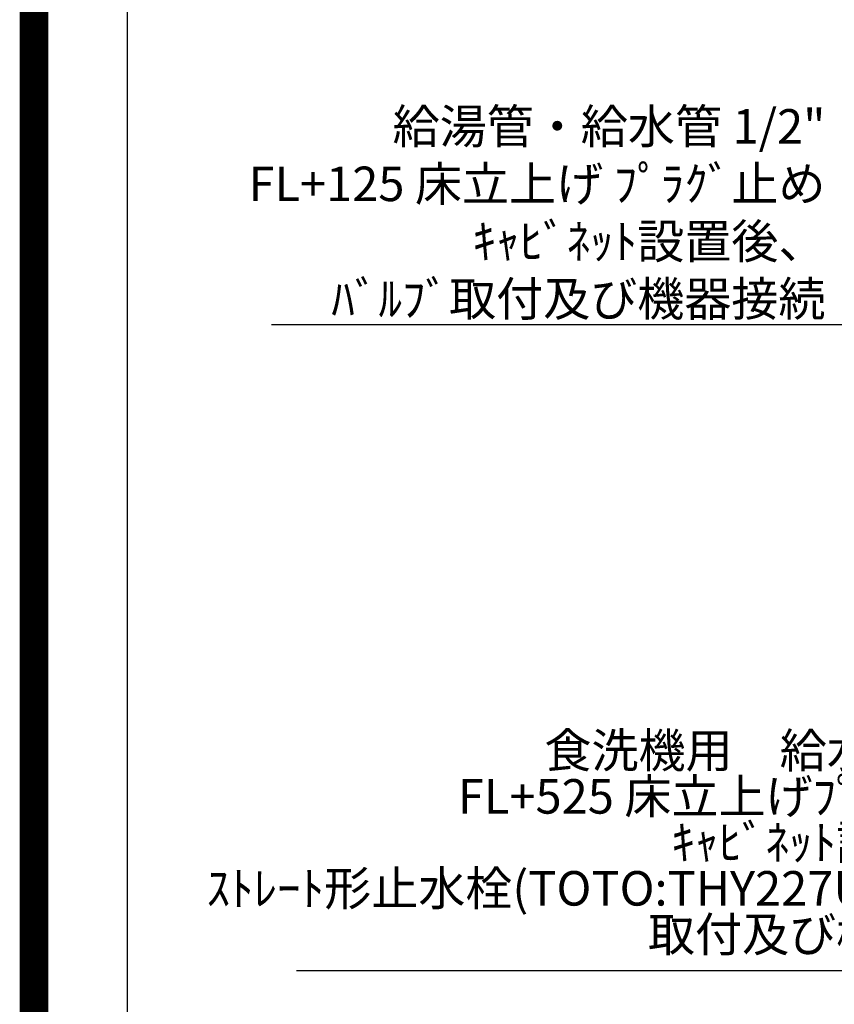
# Model space of a CAD drawing. Units: millimetres. Extents: x -109 to 26472, y -120 to 8847.
# Drawn here: x 13948 to 15365, y 5405 to 7118 of the extents above; entities that cross this region are included whole.
import ezdxf

# ---------------------------------------------------------------- set-up
doc = ezdxf.new("R2010")
doc.units = ezdxf.units.MM
doc.layers.get('DEFPOINTS').update_dxf_attribs({"color": 146})
doc.layers.add('160-文字', color=254, linetype='Continuous')
doc.layers.add('190-図面外枠', color=5, linetype='Continuous')
doc.styles.add('KH001', font='txt')
doc.dimstyles.new('KH1xx030', dxfattribs={"dimscale": 30, "dimtxt": 2, "dimasz": 0.6, "dimexe": 0.3, "dimexo": 1.2, "dimgap": 0.5, "dimtad": 3, "dimdec": 1, "dimdsep": 46, "dimlunit": 6, "dimtxsty": 'KH001', "dimblk": 'DOT', "dimcen": 1, "dimdle": 1, "dimclrd": 256, "dimclre": 256, "dimclrt": 256, "dimadec": 0, "dimazin": 0, "dimtfac": 1, "dimtdec": 1, "dimtix": 1, "dimtmove": 2, "dimatfit": 3, "dimldrblk": 'CLOSEDBLANK', "dimfxl": 1, "dimtolj": 1, "dimtzin": 0, "dimlwd": -1, "dimlwe": -1, "dimarcsym": 0})

# ---------------------------------------------------------------- blocks, each defined once
blk = doc.blocks.new('A$C5D946DDC')
at = {"layer": '190-図面外枠'}
blk.add_line((271, 350.7), (271, 14349.3), dxfattribs=at)
at = {"layer": 'DEFPOINTS'}
blk.add_lwpolyline([(0, 0), (20790, 0), (20790, 14700), (0, 14700)], close=True, dxfattribs=at)
blk = doc.blocks.new('_ClosedBlank')
at = {"color": 0, "linetype": 'ByBlock', "lineweight": -2}
for p, q in [((-1, 0.167), (0, 0)), ((-1, 0.167), (-1, -0.167)), ((0, 0), (-1, -0.167))]:
    blk.add_line(p, q, dxfattribs=at)
blk = doc.blocks.new('_Dot')
at = {"color": 0, "linetype": 'ByBlock', "lineweight": -2}
blk.add_line((-0.5, 0), (-1, 0), dxfattribs=at)
at = {"color": 0, "linetype": 'ByBlock', "const_width": 0.5}
blk.add_lwpolyline([(-0.25, 0, 1), (0.25, 0, 1)], format="xyb", close=True, dxfattribs=at)

msp = doc.modelspace()

# ---------------------------------------------------------------- linework, layer by layer
at = {"layer": 'DEFPOINTS', "color": 1, "const_width": 50}
msp.add_lwpolyline([(13972.57, 1.63), (26446.56, 1.63), (26446.56, 8821.63), (13972.57, 8821.63)], close=True, dxfattribs=at)

# ---------------------------------------------------------------- block references
at = {"layer": '190-図面外枠', "xscale": 0.6000000000058208, "yscale": 0.6000000000058208, "zscale": 0.6000000000058208}
msp.add_blockref('A$C5D946DDC', (13972.57, 1.63), dxfattribs=at)

# ---------------------------------------------------------------- texts
at = {"layer": '160-文字', "insert": (15349.3, 6602.78), "char_height": 60, "attachment_point": 9, "style": 'KH001'}
msp.add_mtext('\\A1;給湯管・給水管 1/2"\\PFL+125 床立上げ ﾌﾟﾗｸﾞ止め\\Pｷｬﾋﾞﾈｯﾄ設置後、\\Pﾊﾞﾙﾌﾞ取付及び機器接続', dxfattribs=at)
at = {"layer": '160-文字', "insert": (15695.28, 5478.26), "char_height": 60, "attachment_point": 9, "line_spacing_factor": 0.8, "style": 'KH001'}
msp.add_mtext('食洗機用\u3000給水管 1/2"\\PFL+525 床立上げﾌﾟﾗｸﾞ止め\\Pｷｬﾋﾞﾈｯﾄ設置後、\\Pｽﾄﾚｰﾄ形止水栓(TOTO:THY227U相当品)\\P取付及び機器接続 ', dxfattribs=at)

# ---------------------------------------------------------------- leaders
at = {"layer": '160-文字', "annotation_type": 0, "has_hookline": 1, "hookline_direction": 1}
for points, text_width in [([(16403.64, 7060.97), (15695.36, 7786.29), (15677.36, 7786.29)], 991.37), ([(15793.64, 7060.97), (15565.85, 7415.17), (15547.85, 7415.17)], 735.84), ([(15972.88, 7021.74), (15382.3, 6587.78), (15364.3, 6587.78)], 963.96), ([(16293.64, 7020.97), (15728.28, 5463.26), (15710.28, 5463.26)], 1266.09)]:
    msp.add_leader(points, dimstyle='KH1xx030', override={"dimgap": 0.5, "dimtad": 1}, dxfattribs=dict(at, text_width=text_width))

doc.saveas('drawing.dxf')
